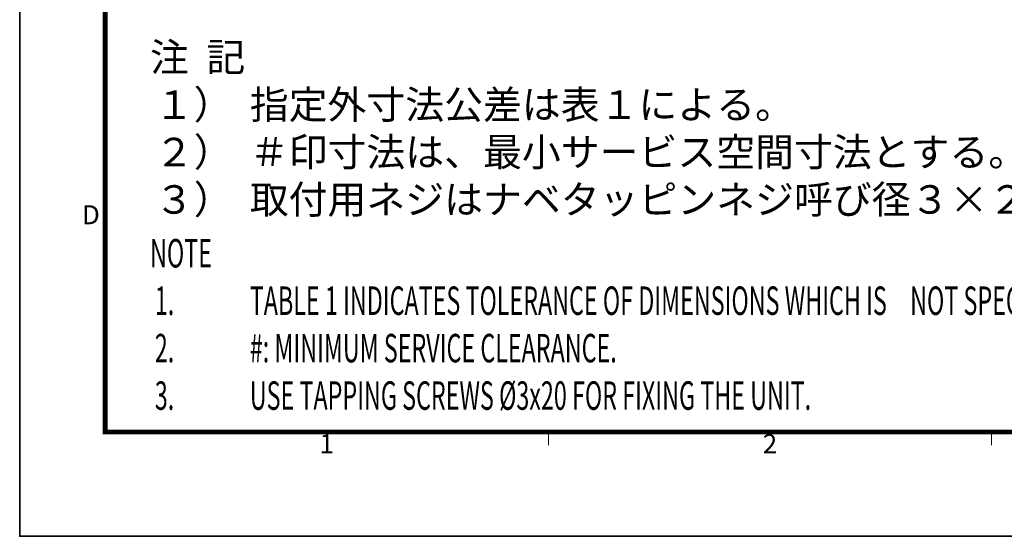
# Model space of a CAD drawing. Extents: x -891 to 3, y 0 to 630.
# Drawn here: x -891 to -580, y 0 to 163 of the extents above; entities that cross this region are included whole.
import ezdxf
from ezdxf.enums import TextEntityAlignment as Align

# ---------------------------------------------------------------- set-up
doc = ezdxf.new("R2010")
doc.units = 0
doc.header["$LTSCALE"] = 3
doc.layers.get('0').update_dxf_attribs({"linetype": 'CONTINUOUS', "lineweight": 25})
doc.layers.add('97', color=7, linetype='CONTINUOUS', lineweight=25)
doc.layers.add('98', color=6, linetype='CONTINUOUS', lineweight=20)
doc.layers.add('99', color=2, linetype='CONTINUOUS', lineweight=35, plot=False)
doc.styles.get("Standard").update_dxf_attribs({"font": 'txt.shx', "bigfont": 'extfont.shx'})

# ---------------------------------------------------------------- blocks, each defined once
blk = doc.blocks.new('WAKU2-GAI_A4')
at = {"layer": '98', "color": 6, "linetype": 'Continuous'}
for p, q in [((-241.33, 11), (-241.33, 9.6)), ((-194.67, 11), (-194.67, 9.6))]:
    blk.add_line(p, q, dxfattribs=at)
at = {"layer": '98', "color": 6, "linetype": 'Continuous', "const_width": 0.5}
blk.add_lwpolyline([(-13, 192), (-288, 192), (-288, 11), (-13, 11), (-13, 199), (-33, 199), (-33, 192)], dxfattribs=at)
at = {"layer": '99'}
blk.add_lwpolyline([(0, 0), (-297, 0), (-297, 210), (0, 210)], close=True, dxfattribs=at)
at = {"layer": '98'}
for s, p in [('D', (-289.5, 33.63)), ('1', (-264.67, 9.5)), ('2', (-218, 9.5))]:
    blk.add_text(s, height=2, dxfattribs=at).set_placement(p, align=Align.MIDDLE)
at = {"layer": '99', "flags": 2}
for tag, height, p in [('用紙サイズ', 4, (-18, 195.5)), ('ACM2018(17/08/02)', 2, (-20.51, 4.24))]:
    blk.add_attdef(tag, text='', height=height, dxfattribs=at).set_placement(p, align=Align.MIDDLE_CENTER)

msp = doc.modelspace()

# ---------------------------------------------------------------- block references
at = {"lineweight": 0, "xscale": 3, "yscale": 3, "zscale": 3}
msp.add_blockref('WAKU2-GAI_A4', (0, 0), dxfattribs=at)

# ---------------------------------------------------------------- texts
at = {"layer": '97'}
for s, p in [('注  記', (-849.810725, 147)), ('１）', (-848.310725, 132)), ('指定外寸法公差は表１による。', (-818.310725, 132)), ('２）', (-848.310725, 117)), ('＃印寸法は、最小サービス空間寸法とする。', (-818.310724, 117)), ('３）', (-848.310725, 102)), ('取付用ネジはナベタッピンネジ呼び径３×２０を使用のこと。', (-818.310724, 102))]:
    msp.add_text(s, height=9, dxfattribs=at).set_placement(p)
at = {"layer": '97', "width": 0.6}
for s, p in [('NOTE', (-849.810724, 85)), ('1.', (-848.310724, 70)), ('TABLE 1 INDICATES TOLERANCE OF DIMENSIONS WHICH IS\u3000NOT SPECIFIED.', (-818.310724, 70)), ('2.', (-848.310724, 55)), ('#: MINIMUM SERVICE CLEARANCE.', (-818.310724, 55)), ('3.', (-848.310724, 40)), ('USE TAPPING SCREWS %%C3x20 FOR FIXING THE UNIT.', (-818.310724, 40))]:
    msp.add_text(s, height=9, dxfattribs=at).set_placement(p)

doc.saveas('drawing.dxf')
